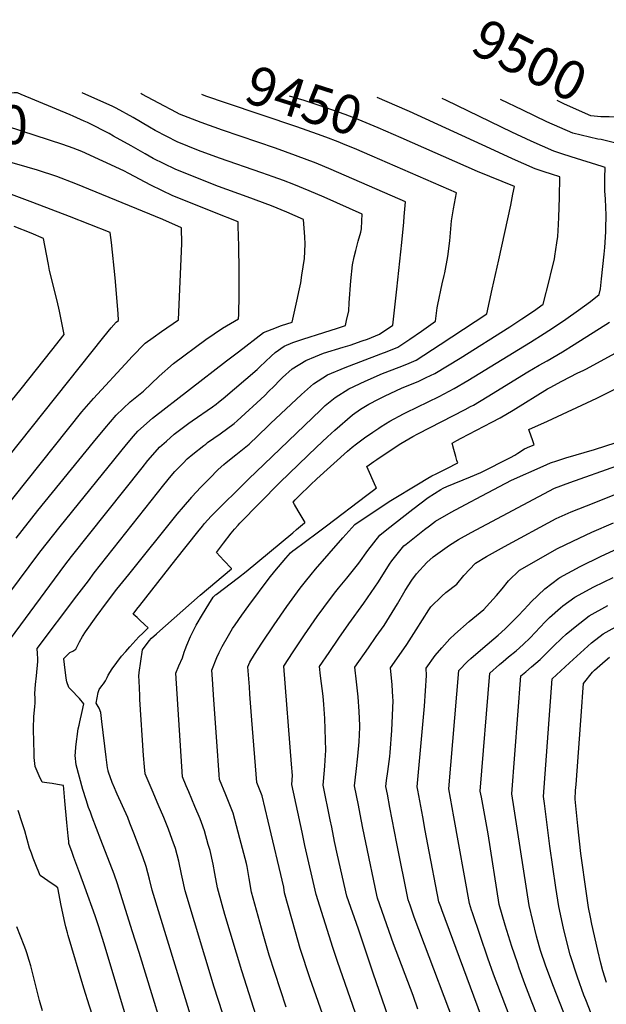
# Model space of a CAD drawing. Units: inches. Extents: x 2619520 to 2624782, y 1465459 to 1470931.
# Drawn here: x 2622150 to 2622586, y 1470147 to 1470878 of the extents above; entities that cross this region are included whole.
import ezdxf
from ezdxf.enums import TextEntityAlignment as Align

# ---------------------------------------------------------------- set-up
doc = ezdxf.new("R2010")
doc.units = ezdxf.units.IN
doc.header["$MEASUREMENT"] = 0
doc.layers.add('tile_2911_12_contour_10ft', color=20, linetype='Continuous')
doc.styles.add('Arial', font='arial.ttf')

msp = doc.modelspace()

# ---------------------------------------------------------------- linework, layer by layer
at = {"layer": 'tile_2911_12_contour_10ft'}
for points, elevation in [([(2622151.1, 1470822.22), (2622148.39, 1470823.35), (2622145.98, 1470823.4), (2622128.08, 1470822.26)], 9410), ([(2622189.74, 1470806.08), (2622187.61, 1470807.03), (2622151.1, 1470822.22)], 9410), ([(2622394.81, 1470667.5), (2622395.96, 1470683.86), (2622397.19, 1470695.74), (2622398.54, 1470701.54), (2622399.7, 1470706.25), (2622401.51, 1470713.19), (2622403.5, 1470720.05), (2622403.79, 1470722.44), (2622404.2, 1470728.36), (2622404.51, 1470733.33), (2622376.13, 1470745.91), (2622365.01, 1470750.75), (2622353.67, 1470755.37), (2622345.88, 1470758.24), (2622338.33, 1470761), (2622329.9, 1470764.05), (2622298.5, 1470774.92), (2622282.83, 1470780.69), (2622267.1, 1470787.06), (2622259.33, 1470790.91), (2622250.74, 1470795.37), (2622246.53, 1470797.8), (2622234.38, 1470805.06), (2622221.78, 1470812.06), (2622219.1, 1470813.29), (2622196.43, 1470823.5)], 9420), ([(2622430.08, 1470677.66), (2622433.8, 1470712.2), (2622435.33, 1470727.29), (2622435.71, 1470731.52), (2622436.65, 1470742.47), (2622381.45, 1470766.6), (2622370.13, 1470771.24), (2622354.87, 1470776.95), (2622340.1, 1470782.26), (2622300.66, 1470795.59), (2622284.75, 1470801.28), (2622268.81, 1470807.68), (2622266.53, 1470808.85), (2622253.48, 1470815.61), (2622240.71, 1470822.52), (2622240.08, 1470822.8)], 9430), ([(2622398.66, 1470782.09), (2622397.88, 1470782.42), (2622390.12, 1470785.65), (2622386.6, 1470787.11), (2622377.46, 1470790.54), (2622371.34, 1470792.82), (2622355.77, 1470798.24), (2622303.6, 1470815.68), (2622288.16, 1470820.97), (2622285.3, 1470822.07)], 9440), ([(2622433.35, 1470789.91), (2622416.2, 1470797.42), (2622401.32, 1470803.65), (2622391.75, 1470807.29), (2622376.81, 1470812.56), (2622361.23, 1470817.63), (2622350.37, 1470821.02)], 9450), ([(2622439.58, 1470809.47), (2622437.7, 1470810.33), (2622423.07, 1470816.72), (2622415.56, 1470819.97)], 9460), ([(2622585.5, 1470722.46), (2622585.52, 1470732.65), (2622585.02, 1470744.45), (2622584.57, 1470750.63), (2622584.56, 1470756.3), (2622584.66, 1470760.22), (2622584.77, 1470768.06), (2622582.62, 1470768.73), (2622559.61, 1470775.85), (2622552.77, 1470778.08), (2622546.78, 1470780.18), (2622529.81, 1470787.53), (2622515.6, 1470794.2), (2622466.95, 1470817.76), (2622463.81, 1470819.19)], 9470), ([(2622621.78, 1470732.92), (2622621.74, 1470738.87), (2622621.3, 1470748.34), (2622621.42, 1470751.19), (2622621.98, 1470763.25), (2622622.89, 1470777.91), (2622596.98, 1470784.94), (2622590.89, 1470786.58), (2622581.8, 1470788.64), (2622579.52, 1470789.05), (2622560.79, 1470793.5), (2622541.57, 1470801.88), (2622523.63, 1470810.43), (2622507.03, 1470818.49)], 9480), ([(2622594.1, 1470805.3), (2622593.45, 1470805.37), (2622587.9, 1470805.58), (2622581.57, 1470805.57), (2622576.71, 1470806.03), (2622574.28, 1470806.32), (2622554.79, 1470815.08), (2622549.15, 1470817.81)], 9490), ([(2622352.93, 1470655.42), (2622356.33, 1470670.88), (2622357.37, 1470675.74), (2622358.76, 1470682.43), (2622359.6, 1470687.95), (2622361.52, 1470700.49), (2622362.03, 1470711.02), (2622361.89, 1470716.53), (2622360.81, 1470729.3), (2622348.37, 1470734.71), (2622337.1, 1470739.4), (2622318.98, 1470746.23), (2622297.59, 1470753.91), (2622280.88, 1470760.46), (2622265.42, 1470766.79), (2622249.04, 1470774.77), (2622243.18, 1470778.07), (2622232.76, 1470783.96), (2622219.78, 1470791.34), (2622216.48, 1470793.15), (2622201.47, 1470800.84), (2622200.47, 1470801.3), (2622197.98, 1470802.45), (2622189.74, 1470806.08)], 9410), ([(2622548.97, 1470711.93), (2622549.66, 1470716.77), (2622550.23, 1470725.56), (2622550.53, 1470730.98), (2622550.94, 1470745.75), (2622551.34, 1470760.92), (2622545.04, 1470762.93), (2622539.51, 1470764.78), (2622532.97, 1470767.05), (2622516.09, 1470774.48), (2622499.36, 1470782.06), (2622439.58, 1470809.47)], 9460), ([(2622189.71, 1470782.21), (2622182.05, 1470785.12), (2622140.88, 1470798.49), (2622133.57, 1470799.12), (2622123.55, 1470799.62), (2622112.6, 1470799.78), (2622087.26, 1470799.47), (2622069.59, 1470799.44), (2622035.48, 1470801.27)], 9400), ([(2622505.79, 1470699.49), (2622514.74, 1470739.93), (2622516.42, 1470748.1), (2622517.51, 1470753.89), (2622490.01, 1470765.09), (2622433.35, 1470789.91)], 9450), ([(2622147.34, 1470492.88), (2622163.53, 1470513.28), (2622204.84, 1470564.06), (2622213.15, 1470574.18), (2622221.63, 1470584.12), (2622232.19, 1470593.92), (2622241.96, 1470601.9), (2622253.66, 1470612.97), (2622264.25, 1470622.51), (2622288.16, 1470640.27), (2622300.75, 1470648.69), (2622312.66, 1470655.61), (2622312.82, 1470658.86), (2622313.05, 1470673.46), (2622313.06, 1470691.51), (2622312.8, 1470709.53), (2622312.4, 1470724.45), (2622312.32, 1470727.52), (2622294.72, 1470734.47), (2622279.25, 1470740.72), (2622263.78, 1470746.98), (2622247.4, 1470754.94), (2622231.07, 1470763.57), (2622227.44, 1470765.55), (2622196.18, 1470779.76), (2622189.71, 1470782.21)], 9400), ([(2622465.26, 1470687.8), (2622465.7, 1470689.78), (2622467.95, 1470701.8), (2622469.42, 1470713.59), (2622470.55, 1470725.35), (2622470.71, 1470728.36), (2622472.34, 1470737.26), (2622474.52, 1470749.24), (2622411.72, 1470776.47), (2622398.66, 1470782.09)], 9440), ([(2622114.74, 1470484.66), (2622196.29, 1470586.52), (2622204.81, 1470596.51), (2622231.42, 1470625.28), (2622233.43, 1470627.45), (2622243.31, 1470637.49), (2622249.24, 1470641.86), (2622255.35, 1470646.31), (2622268, 1470654.95), (2622270.42, 1470711.62), (2622270.09, 1470723.27), (2622256.3, 1470729.26), (2622191.67, 1470755.89), (2622177.55, 1470761.27), (2622163.29, 1470765.91), (2622155.52, 1470768.28), (2622135.67, 1470773.88)], 9390), ([(2622096.54, 1470497.05), (2622212.46, 1470642.18), (2622217.95, 1470648.92), (2622221.58, 1470653.04), (2622223.34, 1470654.29), (2622223.13, 1470659.5), (2622220.82, 1470686.01), (2622218.29, 1470712.17), (2622217.33, 1470719.62), (2622187.09, 1470731.61), (2622159.85, 1470742.07), (2622143.9, 1470747.83)], 9380), ([(2622140.54, 1470590.45), (2622151.12, 1470603.62), (2622173.93, 1470632.36), (2622183.03, 1470643.96), (2622179.59, 1470661.3), (2622177.9, 1470668.88), (2622172.25, 1470691.57), (2622171.32, 1470696.06), (2622168.72, 1470710.12), (2622167.69, 1470715.3), (2622158.6, 1470719.15), (2622145.92, 1470724.27)], 9370), ([(2622327.49, 1470132.76), (2622314.94, 1470171.58), (2622302.51, 1470213.46), (2622297.63, 1470230.45), (2622297.03, 1470233.23), (2622294.9, 1470243.87), (2622293.67, 1470250.69), (2622291.44, 1470260.82), (2622290.13, 1470265.45), (2622287.23, 1470275.45), (2622284.98, 1470281.73), (2622283.96, 1470284.4), (2622280.2, 1470293.65), (2622275.65, 1470304.35), (2622273.71, 1470308.98), (2622270.92, 1470315.67), (2622265.99, 1470392.64), (2622268.34, 1470398.06), (2622270.95, 1470403.9), (2622272.27, 1470408.23), (2622272.84, 1470410.19), (2622274.06, 1470413.41), (2622276.81, 1470419.7), (2622281.22, 1470428.09), (2622285.75, 1470436.15), (2622290.42, 1470443.9), (2622293.74, 1470449.1), (2622295.19, 1470450.4), (2622295.49, 1470450.65), (2622295.93, 1470451.01), (2622312.63, 1470463.58), (2622318.32, 1470467.97), (2622352.82, 1470496.72), (2622355.71, 1470499.13), (2622361.65, 1470504.13), (2622362.1, 1470504.53), (2622356.97, 1470513.06), (2622354.17, 1470517.78), (2622353.1, 1470519.61), (2622354.67, 1470521.28), (2622357.36, 1470523.94), (2622366.11, 1470532.49), (2622370.63, 1470536.73), (2622393.59, 1470557.49), (2622396.9, 1470560.3), (2622400.07, 1470562.79), (2622406.11, 1470567.25), (2622412.28, 1470571.55), (2622416.72, 1470574.45), (2622418.59, 1470575.67), (2622424.95, 1470579.55), (2622435.03, 1470584.99), (2622437.01, 1470586.03), (2622461.56, 1470598.05), (2622472.74, 1470604.01), (2622482.84, 1470609.83), (2622529.37, 1470638.42), (2622539.63, 1470644.8), (2622546.41, 1470649.1), (2622555.76, 1470655.47), (2622564.98, 1470661.94), (2622574.03, 1470668.56), (2622580.55, 1470673.63), (2622581.33, 1470677.78), (2622582.16, 1470685.32), (2622584.16, 1470703.74), (2622584.62, 1470708.63), (2622585.49, 1470720.22), (2622585.5, 1470722.46)], 9470), ([(2622251.96, 1470422), (2622284.05, 1470450.38), (2622307.33, 1470470.09), (2622307.43, 1470470.17), (2622301.76, 1470476.11), (2622298.93, 1470479.08), (2622296.1, 1470482.05), (2622301.48, 1470489.03), (2622307.22, 1470496.41), (2622309.68, 1470499.5), (2622312.26, 1470502.48), (2622313.46, 1470503.84), (2622343.27, 1470534.16), (2622364.07, 1470554.23), (2622370.36, 1470560.22), (2622378.6, 1470568.04), (2622384.1, 1470572.87), (2622397.31, 1470584.29), (2622403.26, 1470588.66), (2622405.53, 1470590.07), (2622409.34, 1470592.37), (2622416.64, 1470596.09), (2622421.38, 1470598.47), (2622433.68, 1470604.16), (2622446.42, 1470609.4), (2622451.99, 1470611.95), (2622458.44, 1470614.98), (2622477.17, 1470626.35), (2622514.02, 1470649.78), (2622523.04, 1470655.67), (2622531.54, 1470661.35), (2622538.72, 1470666.48), (2622543.44, 1470684.76), (2622544.84, 1470690.26), (2622547.15, 1470700.03), (2622547.54, 1470702.08), (2622548.26, 1470706.97), (2622548.97, 1470711.93)], 9460), ([(2622266.11, 1470476.86), (2622282.37, 1470497.49), (2622285.76, 1470501.7), (2622287.36, 1470503.67), (2622292.34, 1470509.16), (2622320.32, 1470536.74), (2622325.67, 1470542.01), (2622373.34, 1470587.79), (2622377.02, 1470591.18), (2622384.41, 1470597.2), (2622394.38, 1470603.74), (2622406.69, 1470609.44), (2622419.58, 1470614.97), (2622431.99, 1470619.7), (2622437.55, 1470622.07), (2622444.4, 1470625.01), (2622462.44, 1470636.58), (2622496.89, 1470659.33), (2622500.94, 1470677.58), (2622505.79, 1470699.49)], 9450), ([(2622278.16, 1470523.6), (2622284.21, 1470530.3), (2622290.95, 1470537.1), (2622297.55, 1470543.64), (2622301.77, 1470547.58), (2622303.37, 1470549.06), (2622310.54, 1470554.63), (2622320.51, 1470562.6), (2622321.96, 1470563.98), (2622325.42, 1470567.33), (2622336.29, 1470577.93), (2622359.37, 1470599.56), (2622368.31, 1470607.28), (2622378.63, 1470614.09), (2622391.71, 1470619.52), (2622418.25, 1470629.52), (2622422.95, 1470631.42), (2622430.84, 1470634.7), (2622439.71, 1470640.59), (2622448.52, 1470646.53), (2622458.93, 1470653.83), (2622460.16, 1470663.73), (2622460.48, 1470666.29), (2622463.86, 1470681.56), (2622465.26, 1470687.8)], 9440), ([(2622288.23, 1470562.68), (2622289.57, 1470563.72), (2622299, 1470570.33), (2622309.27, 1470577.89), (2622311.5, 1470579.91), (2622332.11, 1470598.82), (2622335.19, 1470601.86), (2622338.72, 1470605.36), (2622343.27, 1470610.14), (2622345.27, 1470612.11), (2622352.34, 1470618.4), (2622362.44, 1470624.73), (2622369.65, 1470627.61), (2622375.72, 1470630.02), (2622390.2, 1470634.53), (2622395.38, 1470636.04), (2622404.41, 1470639.22), (2622408.32, 1470640.63), (2622417.39, 1470644.3), (2622427.21, 1470651.01), (2622430.08, 1470677.66)], 9430), ([(2622295.86, 1470592.31), (2622297.7, 1470593.64), (2622301.08, 1470596.41), (2622326.45, 1470618.07), (2622328.34, 1470619.96), (2622336.78, 1470628), (2622339.85, 1470630.52), (2622346.41, 1470635.26), (2622352.95, 1470637.98), (2622360.3, 1470640.56), (2622375.85, 1470645.45), (2622385.97, 1470648.72), (2622391.92, 1470650.67), (2622392.79, 1470654.44), (2622394.39, 1470661.47), (2622394.81, 1470667.5)], 9420), ([(2622348.06, 1470144.49), (2622335.44, 1470183.3), (2622330.94, 1470198.85), (2622329.68, 1470203.32), (2622322.23, 1470229.95), (2622320.46, 1470240.07), (2622318.86, 1470249.09), (2622318.37, 1470251.14), (2622313.61, 1470269.89), (2622308.64, 1470288.52), (2622307.7, 1470290.98), (2622305.21, 1470297.36), (2622303.16, 1470302.28), (2622298.52, 1470313.59), (2622298.25, 1470317.15), (2622296.41, 1470341.95), (2622294.27, 1470372.67), (2622293.21, 1470388.06), (2622292.76, 1470394.89), (2622296.45, 1470404.17), (2622298.06, 1470407.94), (2622300.38, 1470412.26), (2622305.08, 1470420.5), (2622308.2, 1470425.63), (2622309.96, 1470428.48), (2622315.11, 1470435.74), (2622320.33, 1470442.89), (2622335.29, 1470463.2), (2622339.53, 1470468.29), (2622347.68, 1470477.83), (2622351.26, 1470481.97), (2622353.26, 1470483.57), (2622353.66, 1470483.88), (2622371.04, 1470496.84), (2622377.84, 1470501.83), (2622407.96, 1470524.64), (2622412.79, 1470528.4), (2622414.98, 1470530.14), (2622414.66, 1470530.82), (2622407.9, 1470545.98), (2622411.29, 1470548.57), (2622412.99, 1470549.75), (2622415.26, 1470551.27), (2622430.37, 1470561.24), (2622433.07, 1470563), (2622436.08, 1470564.78), (2622442.15, 1470568.22), (2622445.73, 1470570.12), (2622480.99, 1470588.33), (2622484.96, 1470590.43), (2622487.06, 1470591.58), (2622497.26, 1470597.6), (2622527.49, 1470616.36), (2622535.89, 1470621.15), (2622541.77, 1470624.43), (2622553.21, 1470631.15), (2622561.75, 1470636.47), (2622588.14, 1470653.19)], 9480), ([(2622303.71, 1470624.43), (2622312.46, 1470631.19), (2622331, 1470645.4), (2622337.62, 1470648.06), (2622344.45, 1470650.58), (2622352.45, 1470653.24), (2622352.93, 1470655.42)], 9410), ([(2622142, 1470451.38), (2622164.97, 1470482.37), (2622180.01, 1470501.37), (2622229.29, 1470562.3), (2622234.49, 1470568.44), (2622237.8, 1470572.23), (2622248.58, 1470581.87), (2622303.71, 1470624.43)], 9410), ([(2622402.22, 1470062.54), (2622365.71, 1470165.52), (2622358.46, 1470188.14), (2622354.89, 1470200.61), (2622346.82, 1470229.45), (2622346.11, 1470233.57), (2622334.53, 1470282.65), (2622330.05, 1470301.58), (2622326.12, 1470311.51), (2622322.52, 1470357.71), (2622321.03, 1470377), (2622320.61, 1470382.41), (2622319.53, 1470397.15), (2622321.06, 1470400.79), (2622324.45, 1470406.42), (2622329.92, 1470414.77), (2622339.01, 1470428.5), (2622348.5, 1470442.09), (2622358.31, 1470455.58), (2622362.41, 1470460.71), (2622366.55, 1470465.83), (2622369.78, 1470469.71), (2622390.02, 1470492.92), (2622399.01, 1470502.98), (2622400.59, 1470504.24), (2622425.57, 1470520.71), (2622446.23, 1470533.21), (2622453.19, 1470537.4), (2622456.25, 1470538.98), (2622459.32, 1470540.54), (2622467.36, 1470544.55), (2622475.4, 1470548.59), (2622474.81, 1470550.56), (2622473.93, 1470553.36), (2622472.52, 1470558.52), (2622471.24, 1470563.37), (2622474.63, 1470565.22), (2622477.87, 1470566.97), (2622500.62, 1470578.83), (2622506.82, 1470582.18), (2622516.54, 1470587.87), (2622542.17, 1470603.65), (2622544.01, 1470604.7), (2622552.63, 1470609.32), (2622564.47, 1470615.43), (2622568.61, 1470617.33), (2622570.54, 1470618.32), (2622592.92, 1470630.28)], 9490), ([(2622416.51, 1470091.02), (2622386.06, 1470178.58), (2622382.62, 1470188.88), (2622370.13, 1470228.32), (2622361.93, 1470264.73), (2622359.8, 1470274.53), (2622352.22, 1470309.99), (2622352.64, 1470316.52), (2622351.96, 1470325), (2622346.12, 1470397.79), (2622353.16, 1470408.37), (2622361.61, 1470421.01), (2622371.08, 1470434.61), (2622380.87, 1470448.1), (2622384.84, 1470453.28), (2622386.79, 1470455.73), (2622392.97, 1470463.13), (2622401.91, 1470474.15), (2622408.73, 1470483.7), (2622417.47, 1470494.91), (2622422.66, 1470499.25), (2622442.06, 1470514.33), (2622453.3, 1470522.99), (2622462.72, 1470528.96), (2622464.63, 1470529.92), (2622467.35, 1470531.22), (2622484.91, 1470538.35), (2622492.47, 1470541.63), (2622514.61, 1470552.65), (2622517.86, 1470554.49), (2622519.97, 1470555.82), (2622525.04, 1470559.13), (2622528.96, 1470560.8), (2622532.27, 1470562.09), (2622531.28, 1470564.94), (2622528.35, 1470572.74), (2622528.14, 1470573.5), (2622542.12, 1470579.62), (2622578.65, 1470596.64), (2622591.96, 1470603.37)], 9500), ([(2622143.09, 1470417.98), (2622183.65, 1470472.7), (2622188.53, 1470479.13), (2622240.87, 1470545.08), (2622245.26, 1470550.55), (2622250.62, 1470556.7), (2622253.97, 1470560.33), (2622259, 1470564.8), (2622264.83, 1470569.91), (2622275.77, 1470578.17), (2622278.21, 1470579.95), (2622293.11, 1470590.32), (2622295.86, 1470592.31)], 9420), ([(2622198.38, 1470233.65), (2622194.63, 1470243.89), (2622191.64, 1470251.83), (2622190.28, 1470255.62), (2622188.95, 1470259.41), (2622186.62, 1470266.03), (2622186.46, 1470267.12), (2622186.4, 1470267.7), (2622186, 1470271.84), (2622185.08, 1470281.71), (2622183.55, 1470297.76), (2622182.69, 1470306.78), (2622182.46, 1470309.16), (2622178, 1470309.97), (2622174.14, 1470310.62), (2622170.25, 1470311.26), (2622166.65, 1470311.53), (2622164.46, 1470316.35), (2622162.97, 1470319.83), (2622161.54, 1470323.35), (2622160.81, 1470329.97), (2622160.67, 1470332.96), (2622160.22, 1470350.84), (2622160.25, 1470353.81), (2622160.5, 1470358.11), (2622160.64, 1470360.49), (2622160.99, 1470365.19), (2622161.29, 1470367.86), (2622161.57, 1470370.4), (2622161.43, 1470373.76), (2622161.19, 1470377.47), (2622161.69, 1470384.2), (2622162.4, 1470390.57), (2622163.45, 1470401.29), (2622163.46, 1470403.29), (2622163.29, 1470407.28), (2622162.99, 1470410.75), (2622192.5, 1470449.88), (2622201.01, 1470461.17), (2622205.42, 1470466.97), (2622256.99, 1470532.41), (2622262.6, 1470539.18), (2622265.27, 1470542.32), (2622271.37, 1470548.54), (2622274.51, 1470551.58), (2622278.55, 1470555.11), (2622286.82, 1470561.58), (2622288.23, 1470562.68)], 9430), ([(2622432.49, 1470112.56), (2622412.7, 1470169.08), (2622401.76, 1470202.61), (2622392.94, 1470226.94), (2622386.16, 1470257.45), (2622383.94, 1470267.7), (2622381.79, 1470278.19), (2622380.68, 1470283.71), (2622375.5, 1470309.51), (2622376.41, 1470320.53), (2622376.71, 1470323.77), (2622377.24, 1470331.56), (2622377.46, 1470335.04), (2622376.6, 1470359), (2622375.99, 1470369.24), (2622375.37, 1470375.44), (2622373.37, 1470390.63), (2622372.59, 1470397.4), (2622379.84, 1470407.98), (2622387.11, 1470418.56), (2622394.53, 1470429.14), (2622405.75, 1470444.44), (2622411.2, 1470452.57), (2622416.41, 1470460.43), (2622424.73, 1470473.51), (2622426.37, 1470476), (2622435.4, 1470487.08), (2622436.99, 1470488.44), (2622440.71, 1470491.37), (2622450.8, 1470499.31), (2622454.43, 1470502.02), (2622458.96, 1470505.3), (2622470.52, 1470512), (2622481.15, 1470517.87), (2622493.37, 1470524.33), (2622515.42, 1470535.96), (2622538.94, 1470546.28), (2622544.3, 1470548.61), (2622549.11, 1470550.26), (2622555.58, 1470552.32), (2622576.9, 1470558.67), (2622593.13, 1470563.77)], 9510), ([(2622445.8, 1470143.23), (2622442.33, 1470153.24), (2622427.65, 1470191.52), (2622415.75, 1470225.56), (2622415.26, 1470227.83), (2622407.02, 1470266.89), (2622404.91, 1470277.43), (2622402.86, 1470287.97), (2622401.58, 1470294.55), (2622398.77, 1470309.02), (2622399.84, 1470319.6), (2622401.1, 1470331.06), (2622402.06, 1470341.46), (2622402.57, 1470352.44), (2622402.62, 1470353.8), (2622402.29, 1470364.09), (2622401.36, 1470375.06), (2622400.15, 1470386.04), (2622399.07, 1470397.01), (2622409.03, 1470411.37), (2622414.79, 1470419.68), (2622420.65, 1470427.92), (2622428.73, 1470440.71), (2622430.6, 1470443.94), (2622436.34, 1470453.88), (2622441.37, 1470461.51), (2622444.81, 1470466.35), (2622452.52, 1470474.74), (2622457.19, 1470479.01), (2622469.19, 1470487.67), (2622475.99, 1470491.79), (2622485.34, 1470497.06), (2622547.34, 1470529.88), (2622558.66, 1470534.1), (2622593.5, 1470546.47)], 9520), ([(2622479.8, 1470113.94), (2622443.13, 1470211.53), (2622440.99, 1470217.42), (2622439.98, 1470220.26), (2622438.57, 1470224.19), (2622430.14, 1470266.08), (2622424.99, 1470292.83), (2622423.12, 1470302.78), (2622422.05, 1470308.54), (2622422.56, 1470312.9), (2622423.39, 1470319.56), (2622424.84, 1470330.57), (2622425.14, 1470333.55), (2622426.36, 1470350.09), (2622427.35, 1470372.25), (2622427.21, 1470374.68), (2622426.59, 1470383.98), (2622425.55, 1470396.62), (2622431.86, 1470405.67), (2622437.69, 1470413.93), (2622444.56, 1470424.85), (2622453.81, 1470439.53), (2622455.39, 1470441.78), (2622463.57, 1470449.83), (2622466.6, 1470452.4), (2622474.77, 1470458.56), (2622480, 1470465.15), (2622488.58, 1470474.14), (2622496.8, 1470479.17), (2622510.11, 1470486.5), (2622548.42, 1470507.41), (2622559.72, 1470512.26), (2622571.02, 1470516.81), (2622600.26, 1470528.51)], 9530), ([(2622210.4, 1470268.71), (2622203.92, 1470285.67), (2622202.52, 1470289.38), (2622201.2, 1470292.92), (2622199.37, 1470298.4), (2622197.01, 1470306.31), (2622191.91, 1470324.5), (2622191.23, 1470331.33), (2622191.37, 1470333.61), (2622191.67, 1470337.98), (2622193.54, 1470351.23), (2622194.15, 1470354.05), (2622194.69, 1470356.52), (2622196.38, 1470364.21), (2622197.68, 1470369.86), (2622194.45, 1470373.63), (2622192.31, 1470375.9), (2622190.14, 1470378.17), (2622186.51, 1470381.9), (2622185.13, 1470386.01), (2622184.49, 1470388.76), (2622183.28, 1470399.04), (2622182.84, 1470403.24), (2622182.89, 1470403.52), (2622183.43, 1470404.26), (2622184.93, 1470405.71), (2622187.32, 1470407.84), (2622189.46, 1470408.8), (2622191.74, 1470410.32), (2622192.88, 1470412.8), (2622194.36, 1470415.94), (2622196.63, 1470419.66), (2622198.8, 1470423.18), (2622206.84, 1470434.36), (2622214.54, 1470444.85), (2622222.29, 1470454.82), (2622230.98, 1470465.76), (2622267.06, 1470510.72), (2622271.62, 1470516.17), (2622277.89, 1470523.3), (2622278.16, 1470523.6)], 9440), ([(2622493.1, 1470137.52), (2622463.48, 1470216.96), (2622462.71, 1470219.09), (2622461.38, 1470222.81), (2622453.26, 1470265.27), (2622451.25, 1470275.85), (2622449.4, 1470285.78), (2622445.77, 1470305.62), (2622445.33, 1470308.06), (2622450.59, 1470368.17), (2622452.3, 1470390.85), (2622452.03, 1470396.23), (2622458.54, 1470405.61), (2622463.47, 1470411.49), (2622469.59, 1470418.03), (2622473.17, 1470421.63), (2622483.84, 1470430.86), (2622492.16, 1470437.57), (2622494.73, 1470439.88), (2622496.68, 1470441.93), (2622504.3, 1470450.13), (2622508.41, 1470455.23), (2622512.97, 1470461.23), (2622521.37, 1470469.05), (2622549.51, 1470485.03), (2622560.76, 1470490.66), (2622575.07, 1470497.33), (2622590.96, 1470504.17)], 9540), ([(2622516.86, 1470130.2), (2622502.05, 1470169.14), (2622497.82, 1470180.86), (2622486.34, 1470214.61), (2622485.68, 1470216.56), (2622484.1, 1470221.53), (2622472.44, 1470285.94), (2622468.71, 1470306.78), (2622476.08, 1470394.62), (2622482.73, 1470401.13), (2622485.14, 1470403.38), (2622494.05, 1470411.18), (2622505.4, 1470420.71), (2622510.57, 1470425.44), (2622516.68, 1470431.45), (2622520.4, 1470435.34), (2622527.91, 1470443.31), (2622529.93, 1470445.51), (2622540.02, 1470455.18), (2622550.57, 1470463.03), (2622551.26, 1470463.53), (2622566.22, 1470471.8), (2622581.8, 1470479.46), (2622597.57, 1470486.6)], 9550), ([(2622221.66, 1470304.49), (2622220.4, 1470307.32), (2622218.75, 1470311.48), (2622215.99, 1470319.01), (2622215.81, 1470319.7), (2622215.68, 1470320.19), (2622215.36, 1470322.35), (2622214.23, 1470330.16), (2622211.08, 1470356.79), (2622210.27, 1470363.46), (2622209.02, 1470366.5), (2622206.89, 1470370.35), (2622208.27, 1470378.24), (2622209.09, 1470380.34), (2622211.05, 1470383.05), (2622212.29, 1470384.71), (2622213.69, 1470386.78), (2622214.93, 1470389.24), (2622215.79, 1470391.06), (2622218.81, 1470395.89), (2622225.7, 1470405.3), (2622228.75, 1470408.75), (2622231.84, 1470412.12), (2622238.57, 1470419.43), (2622241.5, 1470422.3), (2622245.48, 1470426.13), (2622242.76, 1470428.77), (2622239.38, 1470431.95), (2622237.18, 1470433.9), (2622234.37, 1470436.41), (2622237.15, 1470440.06), (2622239.16, 1470442.68), (2622266.11, 1470476.86)], 9450), ([(2622547.91, 1470103.95), (2622530.17, 1470148.99), (2622525.28, 1470161.98), (2622521.08, 1470173.64), (2622519.72, 1470177.49), (2622515.53, 1470189.55), (2622510.69, 1470205.45), (2622506.22, 1470220.82), (2622498.03, 1470273.29), (2622492.95, 1470300.45), (2622492.16, 1470304.85), (2622499.2, 1470392.55), (2622506.45, 1470398.99), (2622509.03, 1470401.24), (2622513.17, 1470404.76), (2622518.77, 1470409.12), (2622524.09, 1470413.72), (2622529.1, 1470418.84), (2622540.33, 1470430.74), (2622543.47, 1470433.77), (2622551.64, 1470440.96), (2622553.53, 1470442.56), (2622562.48, 1470448.93), (2622576.35, 1470456.66), (2622590.77, 1470463.7)], 9560), ([(2622563.18, 1470117.52), (2622546.49, 1470159.83), (2622540.91, 1470174.94), (2622536.95, 1470186.73), (2622535.84, 1470190.08), (2622533.92, 1470197.43), (2622528.35, 1470220.11), (2622515.61, 1470302.91), (2622522.33, 1470390.47), (2622526, 1470393.65), (2622530.15, 1470397.14), (2622536.72, 1470402.77), (2622541.44, 1470407.69), (2622546.58, 1470412.66), (2622552.72, 1470418.54), (2622555.92, 1470421.43), (2622563.86, 1470428.03), (2622566.08, 1470429.79), (2622573.02, 1470435.19), (2622586.94, 1470442.88)], 9570), ([(2622574.39, 1470139.79), (2622570.41, 1470150.14), (2622569.11, 1470153.59), (2622564.24, 1470166.99), (2622558.89, 1470183.44), (2622555.57, 1470195.98), (2622553.85, 1470203.22), (2622550.48, 1470219.4), (2622548.34, 1470233.45), (2622543.9, 1470264.21), (2622539.71, 1470295.76), (2622539.07, 1470300.97), (2622545.45, 1470388.4), (2622558.3, 1470400.31), (2622574.62, 1470415.09), (2622583.34, 1470421.75), (2622597.23, 1470429.47)], 9580), ([(2622239.36, 1470373.12), (2622239.18, 1470375.86), (2622238.65, 1470386.75), (2622238.51, 1470390.24), (2622238.67, 1470393.01), (2622241.19, 1470409.97), (2622246.2, 1470416.61), (2622247.97, 1470418.46), (2622251.63, 1470421.71), (2622251.96, 1470422)], 9460), ([(2622585.9, 1470162.97), (2622583.05, 1470171.6), (2622581.65, 1470177.21), (2622579.42, 1470186.65), (2622574.92, 1470206.25), (2622573.93, 1470211.33), (2622572.6, 1470218.69), (2622571.05, 1470228.91), (2622566.92, 1470258.71), (2622564.58, 1470279.29), (2622562.52, 1470299.03), (2622562.96, 1470305.54), (2622563.28, 1470309.96), (2622567.47, 1470367.52), (2622568.31, 1470378.57), (2622568.81, 1470384.98), (2622575.5, 1470393.38), (2622577.06, 1470394.87), (2622584.83, 1470401.79), (2622588.2, 1470404.35)], 9590), ([(2622349.29, 1470000), (2622339.67, 1470028.45), (2622312.37, 1470105.15), (2622307.05, 1470120.6), (2622294.58, 1470159.45), (2622273.03, 1470230.95), (2622270.76, 1470241.08), (2622270.27, 1470243.45), (2622268.12, 1470252.97), (2622265.63, 1470262.27), (2622263.22, 1470269.15), (2622260.48, 1470276.73), (2622256.97, 1470285.35), (2622252.89, 1470295.1), (2622248.31, 1470305.76), (2622243.31, 1470317.74), (2622242.7, 1470323.08), (2622242, 1470331.39), (2622239.36, 1470373.12)], 9460), ([(2622324.38, 1470000), (2622319.07, 1470015.6), (2622280.66, 1470126.65), (2622276.89, 1470138.75), (2622248.43, 1470231.45), (2622246.45, 1470239.74), (2622244.03, 1470249.09), (2622241.41, 1470256.29), (2622234.82, 1470273.73), (2622231.85, 1470281.27), (2622230.22, 1470285.34), (2622226.36, 1470294.06), (2622222.41, 1470302.81), (2622221.66, 1470304.49)], 9450), ([(2622186.06, 1470197.72), (2622185.45, 1470199.76), (2622184.37, 1470204.18), (2622183.6, 1470207.47), (2622180.86, 1470220.05), (2622178.35, 1470233.25), (2622176.09, 1470234.84), (2622174.11, 1470236.24), (2622165.13, 1470242.45), (2622161.53, 1470251.55), (2622160.13, 1470255.23), (2622158.76, 1470258.93), (2622157.4, 1470262.65), (2622153.76, 1470275.48), (2622151.9, 1470281.38), (2622149, 1470290.56)], 9420), ([(2622299.15, 1470000), (2622264.35, 1470102.15), (2622238.66, 1470185.29), (2622233.64, 1470201.34), (2622222.74, 1470236.11), (2622220.11, 1470243.3), (2622210.4, 1470268.71)], 9440), ([(2622274.42, 1470000), (2622257.7, 1470048.94), (2622235.39, 1470116.41), (2622212.82, 1470191.61), (2622208.55, 1470205.1), (2622206.19, 1470212.29), (2622198.38, 1470233.65)], 9430), ([(2622166.93, 1470141.93), (2622164.82, 1470149.47), (2622158.32, 1470175.23), (2622157.13, 1470179.36), (2622155.3, 1470184.85), (2622154.49, 1470187.15), (2622153.36, 1470190.29), (2622147.8, 1470204.19)], 9410), ([(2622249.34, 1470000), (2622248.08, 1470004.12), (2622220.33, 1470087.57), (2622201.88, 1470145.32), (2622197.78, 1470158.79), (2622186.06, 1470197.72)], 9420)]:
    msp.add_lwpolyline(points, dxfattribs=dict(at, elevation=elevation))

# ---------------------------------------------------------------- texts
at = {"color": 18, "style": 'Arial'}
for s, rotation, p in [('9500', -26.12365, (2622528.91, 1470847.53)), ('9450', -17.67843, (2622361.23, 1470817.63)), ('9400', -0.07884, (2622112.6, 1470799.78))]:
    msp.add_text(s, height=28.8, rotation=rotation, dxfattribs=at).set_placement(p, align=Align.MIDDLE_CENTER)

doc.saveas('drawing.dxf')
